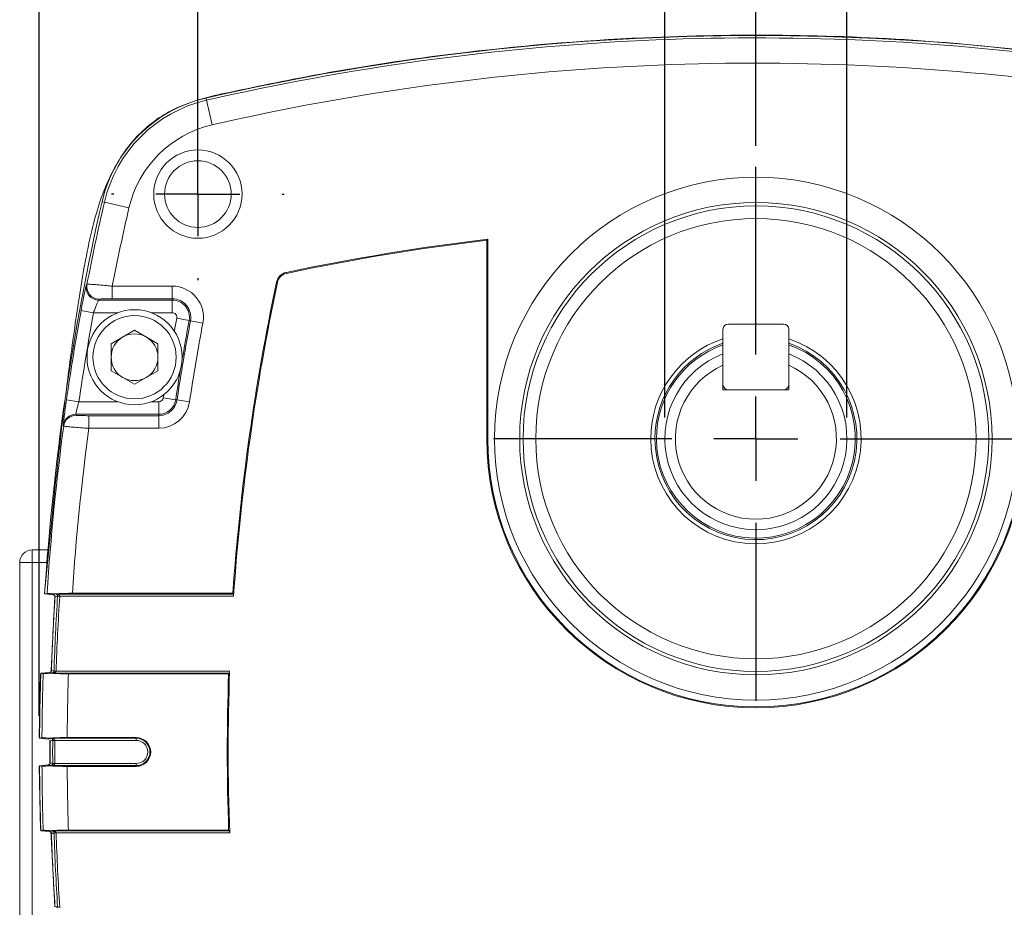
# Model space of a CAD drawing. Units: millimetres. Extents: x 5 to 550, y 5 to 426.
# Drawn here: x 413 to 473, y 236 to 290 of the extents above; entities that cross this region are included whole.
import ezdxf

# ---------------------------------------------------------------- set-up
doc = ezdxf.new("R2010")
doc.units = ezdxf.units.MM
doc.layers.add('OBJECT', color=7, linetype='Continuous')
doc.styles.add('SLDTEXTSTYLE4', font='MONOSB_1.TTF')
doc.dimstyles.new('SLDDIMSTYLE4', dxfattribs={"dimtxt": 3.216341, "dimasz": 3.9624, "dimexe": 0, "dimexo": 0.0625, "dimgap": 0.804085, "dimtad": 0, "dimtih": 1, "dimtoh": 1, "dimrnd": 1e-09, "dimzin": 12, "dimdsep": 46, "dimtxsty": 'SLDTEXTSTYLE4', "dimsah": 1, "dimcen": 0.09, "dimadec": 0, "dimazin": 3, "dimtfac": 1, "dimtofl": 0, "dimtmove": 0, "dimatfit": 3, "dimfxl": 0, "dimfrac": 2, "dimtolj": 1, "dimtzin": 12, "dimarcsym": 0})
doc.dimstyles.new('SLDDIMSTYLE5', dxfattribs={"dimtxt": 3.216341, "dimasz": 3.9624, "dimexe": 0, "dimexo": 0.0625, "dimgap": 0.804085, "dimtad": 0, "dimtih": 1, "dimtoh": 1, "dimdec": 1, "dimrnd": 1e-09, "dimzin": 12, "dimdsep": 46, "dimtxsty": 'SLDTEXTSTYLE4', "dimsah": 1, "dimcen": 0.09, "dimadec": 0, "dimazin": 3, "dimtfac": 1, "dimtdec": 1, "dimtofl": 0, "dimtmove": 0, "dimatfit": 3, "dimfxl": 0, "dimfrac": 2, "dimtolj": 1, "dimtzin": 12, "dimarcsym": 0})
doc.dimstyles.new('SLDDIMSTYLE6', dxfattribs={"dimtxt": 3.216341, "dimasz": 3.9624, "dimexe": 0, "dimexo": 0.0625, "dimgap": 0.804085, "dimtad": 0, "dimtih": 1, "dimtoh": 1, "dimrnd": 1e-09, "dimzin": 12, "dimdsep": 46, "dimtxsty": 'SLDTEXTSTYLE4', "dimsah": 1, "dimcen": 0.09, "dimadec": 0, "dimazin": 3, "dimtol": 1, "dimtp": 0.13, "dimtm": 0.13, "dimtfac": 1, "dimtofl": 0, "dimtmove": 0, "dimatfit": 3, "dimfxl": 0, "dimfrac": 2, "dimtolj": 1, "dimarcsym": 0})
doc.dimstyles.new('SLDDIMSTYLE9', dxfattribs={"dimtxt": 3.216341, "dimasz": 3.9624, "dimexe": 0, "dimexo": 0.0625, "dimgap": 0.804085, "dimtad": 0, "dimtih": 1, "dimtoh": 1, "dimdec": 4, "dimlfac": 0.03937, "dimrnd": 1e-09, "dimzin": 12, "dimdsep": 46, "dimtxsty": 'SLDTEXTSTYLE4', "dimsah": 1, "dimcen": 0.09, "dimadec": 0, "dimazin": 3, "dimlim": 1, "dimtp": 0.00015, "dimtm": 0.00015, "dimtfac": 1, "dimtdec": 4, "dimtmove": 0, "dimatfit": 0, "dimfxl": 0, "dimfrac": 2, "dimtolj": 1, "dimtzin": 4, "dimarcsym": 0})

# ---------------------------------------------------------------- blocks, each defined once
blk = doc.blocks.new('_D_8')
at = {"layer": 'OBJECT'}
for p, q in [((457.655, 282.06), (457.655, 320.696)), ((491.346, 285.647), (491.346, 320.696)), ((510.945, 320.16), (510.309, 320.16)), ((510.309, 320.16), (510.309, 315.086)), ((525.266, 320.16), (525.902, 320.16)), ((525.902, 320.16), (525.902, 315.086)), ((457.655, 317.521), (491.346, 317.521)), ((491.346, 317.521), (504.167, 317.521)), ((510.309, 315.086), (510.945, 315.086)), ((525.902, 315.086), (525.266, 315.086))]:
    blk.add_line(p, q, dxfattribs=at)
for centre, start, end in [((525.486, 317.203), 153.43495, 206.56505), ((510.725, 317.203), 333.43495, 26.56505)]:
    blk.add_arc(centre, 17.502, start, end, dxfattribs=at)
for points in [[(457.655, 317.521), (461.618, 316.86), (461.618, 318.181)], [(491.346, 317.521), (487.384, 318.181), (487.384, 316.86)]]:
    blk.add_solid(points, dxfattribs=at)
at = {"layer": 'OBJECT', "char_height": 3.175, "attachment_point": 1, "style": 'SLDTEXTSTYLE4'}
for s, insert in [('33.68', (511.741, 324.975, 18.96)), ('1.326', (511.741, 319.265, 18.96)), ('TYP', (514.287, 313.554, 18.96))]:
    blk.add_mtext(s, dxfattribs=dict(at, insert=insert))
blk = doc.blocks.new('_D_10')
at = {"layer": 'OBJECT'}
for p, q in [((414.386, 247.635), (414.386, 356.696)), ((500.925, 318.283), (500.925, 356.696)), ((414.386, 353.521), (442.381, 353.521)), ((444.131, 353.521), (443.494, 353.521)), ((443.494, 353.521), (443.494, 348.447)), ((455.905, 353.521), (456.542, 353.521)), ((456.542, 353.521), (456.542, 348.447)), ((500.925, 353.521), (472.931, 353.521)), ((443.494, 348.447), (444.131, 348.447)), ((456.542, 348.447), (455.905, 348.447)), ((500.925, 279.909), (500.925, 316.759)), ((500.925, 265.139), (500.925, 278.385)), ((500.925, 247.58), (500.925, 263.615))]:
    blk.add_line(p, q, dxfattribs=at)
for points in [[(414.386, 353.521), (418.349, 352.86), (418.349, 354.181)], [(500.925, 353.521), (496.962, 354.181), (496.962, 352.86)]]:
    blk.add_solid(points, dxfattribs=at)
at = {"layer": 'OBJECT', "char_height": 3.175, "attachment_point": 1, "style": 'SLDTEXTSTYLE4'}
for s, insert in [('86.9', (444.926, 358.336, 18.96)), ('SQ MAX', (457.019, 358.336, 18.96)), ('3.42', (444.926, 352.626, 18.96))]:
    blk.add_mtext(s, dxfattribs=dict(at, insert=insert))
blk = doc.blocks.new('_D_11')
at = {"layer": 'OBJECT'}
for p, q in [((423.965, 280.417), (423.965, 338.696)), ((444.131, 338.478), (443.494, 338.478)), ((443.494, 338.478), (443.494, 333.404)), ((471.181, 338.478), (471.817, 338.478)), ((471.817, 338.478), (471.817, 333.404)), ((491.346, 285.647), (491.346, 338.696)), ((423.965, 335.521), (442.381, 335.521)), ((491.346, 335.521), (472.931, 335.521)), ((443.494, 333.404), (444.131, 333.404)), ((471.817, 333.404), (471.181, 333.404))]:
    blk.add_line(p, q, dxfattribs=at)
for points in [[(423.965, 335.521), (427.927, 334.86), (427.927, 336.181)], [(491.346, 335.521), (487.384, 336.181), (487.384, 334.86)]]:
    blk.add_solid(points, dxfattribs=at)
at = {"layer": 'OBJECT', "char_height": 3.175, "attachment_point": 1, "style": 'SLDTEXTSTYLE4'}
for s, insert in [('67.36', (446.199, 343.294, 18.96)), ('±.13', (458.929, 343.294, 18.96)), ('±.005', (457.656, 337.583, 18.96)), ('2.652', (444.926, 337.583, 18.96)), ('TYP', (453.837, 331.873, 18.96))]:
    blk.add_mtext(s, dxfattribs=dict(at, insert=insert))
blk = doc.blocks.new('_D_13')
at = {"layer": 'OBJECT'}
for p, q in [((452.158, 265.647), (452.158, 305.791)), ((463.153, 265.647), (463.153, 305.791)), ((452.158, 302.616), (444.13, 302.616)), ((463.153, 302.616), (472.043, 302.616))]:
    blk.add_line(p, q, dxfattribs=at)
for points in [[(452.158, 302.616), (448.196, 303.277), (448.196, 301.956)], [(463.153, 302.616), (467.115, 301.956), (467.115, 303.277)]]:
    blk.add_solid(points, dxfattribs=at)
at = {"layer": 'OBJECT', "char_height": 3.175, "attachment_point": 1, "style": 'SLDTEXTSTYLE4'}
for s, insert in [('%%c', (426.444, 308.491, 18.96)), ('11 h6', (431.265, 308.491, 18.96)), ('.4330', (428.854, 304.258, 18.96)), ('[', (426.308, 301.891, 18.96)), (']', (441.584, 301.891, 18.96)), ('.4327', (428.854, 300.025, 18.96))]:
    blk.add_mtext(s, dxfattribs=dict(at, insert=insert))
blk = doc.blocks.new('SW_CENTERMARKSYMBOL_0')
at = {"layer": 'OBJECT', "color": 0}
for p, q in [((0, 5.08), (0, 16.413)), ((0, 0), (0, 2.54)), ((-5.08, 0), (-15.833, 0)), ((0, 0), (-2.54, 0)), ((0, 0), (0, -2.54)), ((0, 0), (2.54, 0)), ((5.08, 0), (15.833, 0)), ((0, -5.08), (0, -15.833))]:
    blk.add_line(p, q, dxfattribs=at)
blk = doc.blocks.new('SW_CENTERMARKSYMBOL_2')
at = {"layer": 'OBJECT', "color": 0}
for p, q in [((0, 5.08), (0, 5.207)), ((0, 0), (0, 2.54)), ((-5.08, 0), (-5.207, 0)), ((0, 0), (-2.54, 0)), ((0, 0), (0, -2.54)), ((0, 0), (2.54, 0)), ((5.08, 0), (5.207, 0)), ((0, -5.08), (0, -5.207))]:
    blk.add_line(p, q, dxfattribs=at)

msp = doc.modelspace()

# ---------------------------------------------------------------- linework, layer by layer
at = {"color": 7, "linetype": 'Continuous', "lineweight": 15}
for p, q in [((424.47515, 284.80902), (424.44302, 284.9486)), ((424.47515, 284.80902), (424.81698, 283.32409)), ((418.31786, 278.65172), (418.17828, 278.68385)), ((418.31786, 278.65172), (419.80279, 278.3099)), ((441.40741, 276.36162), (441.46297, 276.42421)), ((441.40741, 264.37663), (441.40741, 276.36162)), ((441.46297, 264.37663), (441.46297, 276.42421)), ((429.31203, 274.35942), (429.30051, 274.41376)), ((417.22925, 273.65191), (417.26838, 273.70777)), ((418.7976, 273.58847), (418.7976, 272.82693)), ((418.7976, 273.58847), (422.42107, 273.58847)), ((422.42107, 273.58847), (422.42107, 272.82693)), ((428.76746, 273.81485), (428.71311, 273.82637)), ((417.97718, 272.74524), (422.42107, 272.74524)), ((422.42107, 272.82693), (418.7976, 272.82693)), ((422.42107, 272.74524), (422.42107, 272.82693)), ((422.42107, 272.74524), (422.42107, 271.98371)), ((417.66385, 271.98371), (416.91442, 272.12093)), ((423.43885, 271.51815), (422.69045, 271.65894)), ((423.43885, 271.51815), (423.51913, 271.50304)), ((424.26754, 271.36225), (423.51913, 271.50304)), ((455.99297, 271.29994), (459.31797, 271.29994)), ((420.13967, 270.92586), (418.7287, 270.11123)), ((421.55064, 270.11123), (420.13967, 270.92586)), ((455.66797, 267.64994), (455.66797, 270.97494)), ((459.64297, 270.97494), (459.64297, 267.64994)), ((418.7287, 270.11123), (418.7287, 268.48199)), ((421.55064, 268.48199), (421.55064, 270.11123)), ((455.66792, 267.32494), (455.66792, 268.81404)), ((459.64302, 267.32494), (459.64302, 268.81404)), ((418.7287, 268.48199), (420.13967, 267.66736)), ((420.13967, 267.66736), (421.55064, 268.48199)), ((459.64302, 267.32494), (455.66792, 267.32494)), ((416.78222, 266.60951), (416.02823, 266.71892)), ((421.59912, 265.84798), (421.59912, 266.60951)), ((422.6229, 266.72736), (421.87008, 266.84226)), ((422.6229, 266.72736), (422.70365, 266.71504)), ((423.45647, 266.60014), (422.70365, 266.71504)), ((421.59912, 265.84798), (416.59524, 265.84798)), ((417.38101, 265.76629), (417.38101, 265.00476)), ((417.38101, 265.76629), (421.59912, 265.76629)), ((421.59912, 265.84798), (421.59912, 265.76629)), ((421.59912, 265.76629), (421.59912, 265.00476)), ((415.86066, 265.13218), (415.84015, 265.18798)), ((421.59912, 265.00476), (417.38101, 265.00476)), ((441.40741, 264.37663), (441.46297, 264.37663)), ((413.96747, 257.66341), (414.90776, 257.66341)), ((413.96747, 257.66341), (413.96747, 256.90141)), ((413.20547, 256.90141), (413.96747, 256.90141)), ((413.20547, 234.04141), (413.20547, 256.90141)), ((413.96747, 256.90141), (413.96747, 234.04141)), ((414.71508, 255.04993), (414.69406, 255.05177)), ((416.38502, 255.04089), (426.07569, 255.04089)), ((426.11803, 254.99548), (426.07569, 255.04089)), ((414.71184, 254.99974), (415.22108, 254.95518)), ((415.10304, 250.38048), (415.31926, 254.84139)), ((415.30314, 255.00279), (415.31391, 255.00281)), ((415.38102, 254.99548), (415.30314, 255.00279)), ((415.31391, 255.00281), (415.39209, 254.99548)), ((415.38403, 254.9952), (415.38102, 254.99548)), ((415.39209, 254.99548), (426.11803, 254.99548)), ((415.39209, 254.99548), (415.3951, 254.99534)), ((415.49567, 254.8596), (415.49592, 254.86833)), ((415.49567, 254.8596), (415.62239, 254.85151)), ((415.49592, 254.86833), (415.6229, 254.86896)), ((415.6229, 254.86896), (415.62239, 254.85151)), ((426.11942, 254.86896), (415.6229, 254.86896)), ((415.27684, 250.3471), (415.27703, 250.35287)), ((415.27703, 250.35287), (415.40394, 250.34866)), ((415.40394, 250.34866), (415.40375, 250.34578)), ((415.40394, 250.34866), (425.88298, 250.34866)), ((414.45823, 250.16547), (414.38646, 246.36514)), ((414.4794, 250.16732), (414.45823, 250.16547)), ((415.00608, 250.26382), (414.48101, 250.21789)), ((415.06957, 250.21497), (415.14607, 250.22214)), ((415.08033, 250.21494), (415.06957, 250.21497)), ((415.15714, 250.22214), (415.08033, 250.21494)), ((415.14607, 250.22214), (415.16471, 250.22386)), ((415.17578, 250.223), (415.15714, 250.22214)), ((425.86837, 250.22214), (415.15714, 250.22214)), ((425.82136, 250.17673), (416.14754, 250.17673)), ((425.82136, 250.17673), (425.86837, 250.22214)), ((414.38646, 246.36514), (414.40759, 246.36329)), ((414.40715, 246.28754), (414.92547, 246.24219)), ((414.99637, 246.29053), (415.00713, 246.29056)), ((415.07364, 246.28328), (414.99637, 246.29053)), ((415.00713, 246.29056), (415.08471, 246.28328)), ((415.02104, 244.73517), (415.02117, 246.18137)), ((415.08559, 246.28217), (415.07364, 246.28328)), ((415.08471, 246.28328), (420.24759, 246.28328)), ((415.08471, 246.28328), (415.09666, 246.28272)), ((415.19768, 246.15573), (415.32466, 246.15676)), ((415.19768, 246.15412), (415.19768, 246.15573)), ((415.19768, 246.15412), (415.32466, 246.15353)), ((420.24759, 246.15676), (415.32466, 246.15676)), ((415.32466, 246.15676), (415.32466, 246.15353)), ((416.07441, 246.32869), (420.24759, 246.32869)), ((420.24759, 246.28328), (420.24759, 246.32869)), ((420.24759, 246.28328), (420.24759, 246.15676)), ((414.3863, 244.60308), (414.40744, 244.60493)), ((414.3863, 244.60308), (414.45823, 240.77735)), ((414.92558, 244.67523), (414.40729, 244.62989)), ((414.99652, 244.62689), (415.07379, 244.63414)), ((415.00728, 244.62687), (414.99652, 244.62689)), ((415.08486, 244.63414), (415.00728, 244.62687)), ((415.07379, 244.63414), (415.08572, 244.63524)), ((415.09678, 244.6347), (415.08486, 244.63414)), ((420.24759, 244.63414), (415.08486, 244.63414)), ((415.1978, 244.76332), (415.32478, 244.76393)), ((415.1978, 244.76169), (415.1978, 244.76332)), ((415.1978, 244.76169), (415.32478, 244.76066)), ((415.32478, 244.76393), (415.32478, 244.76066)), ((415.32478, 244.76066), (420.24759, 244.76066)), ((420.24759, 244.58873), (416.07456, 244.58873)), ((420.24759, 244.76066), (420.24759, 244.63414)), ((420.24759, 244.63414), (420.24759, 244.58873)), ((414.45823, 240.77735), (414.4794, 240.7755)), ((414.48183, 240.69954), (415.00693, 240.65359)), ((415.07039, 240.70246), (415.08114, 240.70248)), ((415.14688, 240.69528), (415.07039, 240.70246)), ((415.08114, 240.70248), (415.15795, 240.69528)), ((415.31858, 236.11549), (415.09532, 240.72161)), ((415.16555, 240.69356), (415.14688, 240.69528)), ((415.15795, 240.69528), (425.86926, 240.69528)), ((415.15795, 240.69528), (415.17662, 240.69442)), ((415.27788, 240.56453), (415.27768, 240.57034)), ((415.27788, 240.56453), (415.40479, 240.56876)), ((415.40459, 240.57166), (415.40479, 240.56876)), ((425.88389, 240.56876), (415.40479, 240.56876)), ((416.14836, 240.74069), (425.82224, 240.74069)), ((425.86926, 240.69528), (425.82224, 240.74069)), ((415.49567, 236.08322), (415.62239, 236.09131)), ((415.49592, 236.07449), (415.49567, 236.08322)), ((415.62239, 236.09131), (415.6229, 236.07386))]:
    msp.add_line(p, q, dxfattribs=at)
at = {"color": 8, "linetype": 'Continuous', "lineweight": 15}
for p, q in [((419.13093, 271.98371), (417.66385, 271.98371)), ((422.42107, 271.98371), (421.14841, 271.98371)), ((421.87008, 266.84226), (421.89864, 267.02856)), ((416.78222, 266.60951), (419.13093, 266.60951)), ((421.14841, 266.60951), (421.59912, 266.60951)), ((414.84678, 256.90141), (413.96747, 256.90141))]:
    msp.add_line(p, q, dxfattribs=at)
at = {"color": 8, "linetype": 'Continuous', "lineweight": 15, "flags": 128}
msp.add_lwpolyline([(422.54344, 270.86503), (422.57882, 271.05844), (422.69045, 271.65894)], dxfattribs=at)
at = {"color": 7, "linetype": 'Continuous', "lineweight": 15, "flags": 128}
for points in [[(414.71184, 254.99974), (414.73984, 255.00661), (414.78139, 255.01681), (414.85767, 255.03554)], [(415.49567, 254.8596), (415.49337, 254.85904), (415.47532, 254.85461), (415.40312, 254.8369), (415.37328, 254.82958), (415.33677, 254.82062)], [(415.12195, 250.3861), (415.13171, 250.38364), (415.20208, 250.36592), (415.23001, 250.35889), (415.27684, 250.3471)], [(414.62316, 250.18208), (414.58306, 250.19218), (414.54295, 250.20229), (414.48101, 250.21789)], [(415.16471, 250.22386), (415.12471, 250.23394), (415.05919, 250.25044), (415.00608, 250.26382)], [(414.40715, 246.28754), (414.43441, 246.29434), (414.47498, 246.30447), (414.55058, 246.32334)], [(414.92547, 246.24219), (414.95351, 246.24919), (415.01962, 246.2657), (415.08559, 246.28217)], [(415.19768, 246.15412), (415.19543, 246.15355), (415.17767, 246.14912), (415.10667, 246.13141), (415.07818, 246.1243), (415.04141, 246.11513)], [(414.55073, 244.59408), (414.51015, 244.60421), (414.46957, 244.61434), (414.40729, 244.62989)], [(415.08572, 244.63524), (415.04529, 244.64534), (414.97918, 244.66185), (414.92558, 244.67523)], [(415.04152, 244.80232), (415.05136, 244.79986), (415.12237, 244.78214), (415.15088, 244.77503), (415.1978, 244.76332)], [(414.48183, 240.69954), (414.50873, 240.70631), (414.54883, 240.71641), (414.62397, 240.73534)], [(415.27768, 240.57034), (415.27544, 240.56977), (415.25785, 240.56534), (415.18748, 240.54763), (415.15957, 240.5406), (415.1228, 240.53134)], [(415.33677, 236.1222), (415.34678, 236.11974), (415.41897, 236.10203), (415.44884, 236.09471), (415.49567, 236.08322)]]:
    msp.add_lwpolyline(points, dxfattribs=at)
at = {"color": 7, "linetype": 'Continuous', "lineweight": 15}
for centre, radius in [((423.96491, 279.14673), 2.667), ((423.96491, 279.14673), 2.01295), ((457.65547, 264.37663), 15.78513), ((457.65547, 264.37663), 14.26136), ((457.65547, 264.37663), 14.05495), ((457.65547, 264.37663), 13.29306), ((420.13967, 269.29661), 2.8702), ((420.13967, 269.29661), 2.5146)]:
    msp.add_circle(centre, radius, dxfattribs=at)
for centre, radius, start, end in [((457.65547, 140.67101), 148.05096, 77.0364493, 102.9635507), ((457.65547, 140.67101), 147.90774, 82.3613001, 102.9635507), ((457.65547, 140.67101), 146.38397, 82.3316298, 102.9635507), ((426.31641, 276.81047), 8.35096, 102.9635507, 167.0364493), ((426.31641, 276.81047), 8.20774, 102.9635507, 167.0364493), ((426.31641, 276.81047), 6.68397, 102.9635507, 167.0364493), ((562.45587, 245.47141), 148.05096, 167.0364493, 176.3099843), ((562.45587, 245.47141), 147.90774, 167.0364493, 168.9943844), ((562.45587, 245.47141), 146.38397, 167.0364493, 168.9259553), ((457.65547, 140.67101), 136.7155, 96.8020437, 101.9701006), ((457.65547, 140.67101), 136.65994, 96.8282798, 101.9701006), ((429.45855, 273.66833), 0.762, 101.9701006, 168.0298994), ((429.45855, 273.66833), 0.70644, 101.9701006, 168.0298994), ((417.97776, 273.50755), 0.76231, 169.083686, 269.9564207), ((418.01683, 273.56309), 0.76231, 169.0595871, 269.9563817), ((422.42107, 271.70961), 1.87885, 349.3460412, 90), ((562.45587, 245.47141), 136.7155, 168.0298994, 175.986267), ((562.45587, 245.47141), 136.65994, 168.0298994, 176.0568896), ((422.42107, 271.70961), 1.11732, 349.3460412, 90), ((422.42107, 271.70961), 1.03563, 349.3460412, 90), ((562.45587, 245.47141), 147.96117, 169.6237408, 171.7436713), ((562.45587, 245.47141), 147.19929, 169.6237408, 171.7436713), ((422.42107, 271.70961), 0.2741, 349.3460412, 90), ((561.89707, 245.47141), 140.80518, 169.3460412, 171.3225084), ((561.89707, 245.47141), 140.04365, 169.3460412, 171.3225084), ((455.99297, 270.97494), 0.325, 90, 180), ((459.31797, 270.97494), 0.325, 0, 90), ((420.13967, 269.29661), 1.41097, 120, 180), ((420.13967, 269.29661), 1.41097, 60, 120), ((420.13967, 269.29661), 1.41097, 0, 60), ((457.65547, 264.37663), 6.35, 108.2396427, 180), ((457.65547, 264.37663), 6.35, 180, 71.7603573), ((457.65547, 264.37663), 6.096, 109.0281989, 180), ((457.65547, 264.37663), 6.096, 180, 70.9718011), ((457.65547, 264.37663), 5.49719, 111.195855, 68.804145), ((420.13967, 269.29661), 1.41097, 180, 240), ((420.13967, 269.29661), 1.41097, 300, 0), ((457.65547, 264.37663), 4.86219, 114.127986, 65.872014), ((420.13967, 269.29661), 1.41097, 240, 300), ((455.99297, 267.64994), 0.325, 180, 270), ((459.31797, 267.64994), 0.325, 270, 0), ((421.59912, 266.88361), 0.2741, 270, 351.3225084), ((421.59912, 266.88361), 1.03563, 270, 351.3225084), ((421.59912, 266.88361), 1.11732, 270, 351.3225084), ((421.59912, 266.88361), 1.87885, 270, 351.3225084), ((416.59548, 265.08576), 0.76222, 90.0183604, 172.2926289), ((416.61603, 265.03022), 0.76222, 90.0183842, 172.3129828), ((562.45587, 245.47141), 147.90774, 172.3613001, 176.292508), ((562.45587, 245.47141), 146.38397, 172.3316298, 176.2517612), ((457.65547, 264.37663), 16.24806, 180, 0), ((457.65547, 264.37663), 16.1925, 180, 0), ((413.96747, 256.90141), 0.762, 90, 180), ((562.45587, 245.47141), 147.41587, 176.3638244, 178.0894655), ((562.45587, 245.47141), 147.25977, 176.3447663, 178.1003757), ((415.38657, 255.06339), 0.06814, 265.3297494, 274.6473116), ((415.38882, 255.05459), 0.05958, 265.385499, 276.0456152), ((562.45587, 245.47141), 147.13279, 176.3447663, 178.1003757), ((415.3251, 248.88884), 1.45906, 86.9097889, 91.8952922), ((562.45587, 245.47141), 136.65994, 177.9547396, 182.0559163), ((562.45587, 245.47141), 148.05096, 178.1627975, 179.6841578), ((562.45587, 245.47141), 147.90774, 178.1748942, 179.6699825), ((415.15162, 250.15426), 0.06811, 85.3504444, 94.6721907), ((415.16746, 250.18747), 0.03649, 76.8283112, 94.3259394), ((562.45587, 245.47141), 146.38397, 178.1579853, 179.6644523), ((562.45587, 245.47141), 136.7155, 178.0276689, 181.9829823), ((415.07919, 246.35117), 0.06812, 265.3284811, 274.6487788), ((415.08898, 246.32563), 0.04358, 265.5445243, 280.1528828), ((562.45587, 245.47141), 147.25977, 179.734372, 180.2755032), ((562.45587, 245.47141), 147.13279, 179.734372, 180.2755032), ((420.24759, 245.45871), 0.86998, 270, 90), ((420.24759, 245.45871), 0.82457, 270, 90), ((420.24759, 245.45871), 0.69805, 270, 90), ((562.45587, 245.47141), 147.41587, 179.7498081, 180.2600566), ((562.45587, 245.47141), 148.05096, 180.3256722, 181.8470374), ((562.45587, 245.47141), 147.90774, 180.339857, 181.8349502), ((415.07934, 244.56625), 0.06812, 85.351225, 94.6715156), ((415.0891, 244.59175), 0.04362, 79.8601952, 94.4560029), ((562.45587, 245.47141), 146.38397, 180.3454896, 181.8519616), ((562.45587, 245.47141), 147.41587, 181.9204048, 183.6361756), ((415.15243, 240.76316), 0.06811, 265.3278065, 274.6495588), ((415.1683, 240.72992), 0.03647, 265.6747271, 283.1861771), ((415.32603, 242.01833), 1.4488, 268.0876995, 273.1085142), ((562.45587, 245.47141), 147.25977, 181.9095209, 183.6552337), ((562.45587, 245.47141), 147.13279, 181.9095209, 183.6552337)]:
    msp.add_arc(centre, radius, start, end, dxfattribs=at)
at = {"color": 8, "linetype": 'Continuous', "lineweight": 15}
for centre, radius, start, end in [((561.89707, 245.47141), 140.88687, 169.3460412, 170.3563045), ((457.65547, 264.37663), 6.0052, 109.3272629, 180), ((457.65547, 264.37663), 6.0052, 180, 70.6727371), ((561.89707, 245.47141), 140.88687, 170.5625963, 171.3225084)]:
    msp.add_arc(centre, radius, start, end, dxfattribs=at)
at = {"color": 7, "linetype": 'Continuous', "lineweight": 15}
for centre, major_axis, start_param, end_param in [((562.45587, 137.30641), (0, 214.8724), 0.88849521, 0.88882821), ((562.45587, 337.76585), (0, 183.1216), 1.97439767, 1.9747275)]:
    msp.add_ellipse(centre, major_axis=major_axis, ratio=0.86611334, start_param=start_param, end_param=end_param, dxfattribs=at)
for points, knots in [([(500.62046, 254.99641), (500.30083, 258.81429), (499.74707, 265.42898), (498.36394, 272.79491), (497.54855, 277.2204), (496.94828, 279.80341), (495.59053, 282.21875), (493.42662, 284.13624), (487.89624, 285.98161), (479.26094, 287.19811), (468.75726, 288.46223), (459.27454, 288.80818), (449.8496, 288.65214), (440.56409, 287.85912), (432.23095, 286.60644), (427.13006, 285.56624), (424.06634, 284.90269), (422.02696, 284.14468), (420.01611, 282.57576), (418.28789, 279.77088), (417.30825, 276.18122), (416.66285, 272.10241), (415.6876, 265.06438), (415.12256, 259.37014), (414.69406, 255.05177)], [0, 0, 0, 0, 0.08601198, 0.14902027, 0.16815108, 0.18721471, 0.20829389, 0.22937327, 0.25044984, 0.33780836, 0.42516695, 0.48798907, 0.55081117, 0.63684868, 0.69712795, 0.74000933, 0.75380749, 0.76751271, 0.78858767, 0.8096621, 0.84042425, 0.87145796, 0.90251696, 1, 1, 1, 1]), ([(416.91442, 272.12093), (416.94694, 272.29574), (417.01193, 272.6452), (417.10446, 273.10947), (417.17796, 273.45625), (417.21751, 273.62265), (417.22634, 273.64467), (417.22925, 273.65191)], [0, 0, 0, 0, 0.2250101, 0.44981206, 0.6730955, 0.89256065, 1, 1, 1, 1]), ([(417.26838, 273.70777), (417.28846, 273.70889), (417.32854, 273.71113), (417.59494, 273.69381), (417.98251, 273.66292), (418.40843, 273.62537), (418.68878, 273.59878), (418.7976, 273.58847)], [0, 0, 0, 0, 0.21450389, 0.42802557, 0.64309865, 0.86145868, 1, 1, 1, 1]), ([(417.97718, 272.74524), (417.97428, 272.74163), (417.9654, 272.73059), (417.92562, 272.64686), (417.85237, 272.47406), (417.76064, 272.24392), (417.69617, 272.07061), (417.66385, 271.98371)], [0, 0, 0, 0, 0.10490075, 0.32089459, 0.54393825, 0.77132788, 1, 1, 1, 1]), ([(418.7976, 272.82693), (418.74215, 272.82681), (418.59937, 272.8265), (418.38247, 272.8234), (418.18455, 272.81748), (418.04788, 272.80966), (418.02679, 272.80375), (418.01625, 272.80078)], [0, 0, 0, 0, 0.13929107, 0.35871113, 0.57413658, 0.78701988, 1, 1, 1, 1]), ([(455.66792, 268.81404), (455.66792, 268.88565), (455.66792, 269.11592), (455.66792, 269.34446), (455.66792, 269.50194)], [0, 0, 0, 0, 0.31096852, 1, 1, 1, 1]), ([(459.64302, 268.81404), (459.64302, 268.88565), (459.64302, 269.11592), (459.64302, 269.34446), (459.64302, 269.50194)], [0, 0, 0, 0, 0.31096852, 1, 1, 1, 1]), ([(415.84015, 265.18798), (415.84021, 265.21063), (415.84032, 265.25594), (415.86988, 265.53188), (415.91858, 265.92691), (415.97494, 266.34736), (416.01379, 266.61825), (416.02823, 266.71892)], [0, 0, 0, 0, 0.21634462, 0.4329208, 0.65047021, 0.87010823, 1, 1, 1, 1]), ([(416.78222, 266.60951), (416.76786, 266.55947), (416.72936, 266.42526), (416.67339, 266.21649), (416.62487, 266.01964), (416.59537, 265.88187), (416.59528, 265.85926), (416.59524, 265.84798)], [0, 0, 0, 0, 0.13167017, 0.35315082, 0.57072209, 0.78580962, 1, 1, 1, 1]), ([(416.61579, 265.79244), (416.6195, 265.79067), (416.62944, 265.78593), (416.71736, 265.7786), (416.89016, 265.77181), (417.1209, 265.76718), (417.29431, 265.76659), (417.38101, 265.76629)], [0, 0, 0, 0, 0.12870197, 0.34436166, 0.5619812, 0.78101789, 1, 1, 1, 1]), ([(417.38101, 265.00476), (417.20904, 265.01652), (416.86469, 265.04006), (416.40682, 265.07513), (416.06368, 265.10474), (415.8886, 265.12373), (415.86826, 265.12988), (415.86066, 265.13218)], [0, 0, 0, 0, 0.218222316, 0.436984308, 0.654827481, 0.870996644, 1, 1, 1, 1]), ([(415.30314, 255.00279), (415.27055, 255.00543), (415.1215, 255.01753), (414.91727, 255.03336), (414.87753, 255.03481), (414.85767, 255.03554)], [0, 0, 0, 0, 0.1227764, 0.56157437, 1, 1, 1, 1]), ([(415.31391, 255.00281), (415.3775, 255.00769), (415.57051, 255.02249), (415.93834, 255.03774), (416.24794, 255.03992), (416.38502, 255.04089)], [0, 0, 0, 0, 0.21493437, 0.65238538, 1, 1, 1, 1]), ([(415.33677, 254.82062), (415.33627, 254.83496), (415.33528, 254.86363), (415.31584, 254.90299), (415.28551, 254.93371), (415.25175, 254.95066), (415.22937, 254.95396), (415.22108, 254.95518)], [0, 0, 0, 0, 0.21796239, 0.43592482, 0.65388929, 0.87187734, 1, 1, 1, 1]), ([(415.49592, 254.86833), (415.49554, 254.8756), (415.49491, 254.88741), (415.48975, 254.90987), (415.47741, 254.93855), (415.45066, 254.96995), (415.41819, 254.98924), (415.39377, 254.9935), (415.38403, 254.9952)], [0, 0, 0, 0, 0.07155795, 0.11623222, 0.24736292, 0.46004124, 0.78466823, 1, 1, 1, 1]), ([(415.3951, 254.99534), (415.41487, 254.99369), (415.46409, 254.98961), (415.53077, 254.97042), (415.58519, 254.93906), (415.61215, 254.90849), (415.62173, 254.88517), (415.62258, 254.87338), (415.6229, 254.86896)], [0, 0, 0, 0, 0.21754314, 0.54150374, 0.75349193, 0.88416116, 0.9565382, 1, 1, 1, 1]), ([(426.11803, 254.99548), (426.11908, 254.99285), (426.12118, 254.9876), (426.12259, 254.96259), (426.12246, 254.92815), (426.12111, 254.89485), (426.11981, 254.87485), (426.11942, 254.86896)], [0, 0, 0, 0, 0.22689135, 0.45381872, 0.67994028, 0.90566725, 1, 1, 1, 1]), ([(415.00608, 250.26382), (415.02019, 250.26647), (415.0484, 250.27175), (415.08439, 250.29689), (415.11026, 250.3315), (415.12048, 250.36341), (415.12167, 250.38185), (415.12195, 250.3861)], [0, 0, 0, 0, 0.232608822, 0.465218668, 0.697802681, 0.930353655, 1, 1, 1, 1]), ([(415.16471, 250.22386), (415.18066, 250.22735), (415.21025, 250.23383), (415.24255, 250.25985), (415.26319, 250.28996), (415.2718, 250.31377), (415.27564, 250.33082), (415.27638, 250.34087), (415.27684, 250.3471)], [0, 0, 0, 0, 0.33538845, 0.62244572, 0.8048617, 0.89587461, 0.93534383, 1, 1, 1, 1]), ([(415.40375, 250.34578), (415.40278, 250.33955), (415.40028, 250.32339), (415.39006, 250.30734), (415.37125, 250.28535), (415.33401, 250.25855), (415.26531, 250.23211), (415.20768, 250.22625), (415.17578, 250.223)], [0, 0, 0, 0, 0.06289833, 0.16317237, 0.18994169, 0.36827518, 0.6503472, 1, 1, 1, 1]), ([(425.88298, 250.34866), (425.88235, 250.33439), (425.88109, 250.30584), (425.87784, 250.26784), (425.87401, 250.23906), (425.87072, 250.22542), (425.86889, 250.22287), (425.86837, 250.22214)], [0, 0, 0, 0, 0.226726581, 0.453424973, 0.680825788, 0.909065874, 1, 1, 1, 1]), ([(414.62316, 250.18208), (414.64895, 250.18318), (414.69694, 250.18522), (414.92134, 250.20289), (415.0544, 250.21373), (415.06957, 250.21497)], [0, 0, 0, 0, 0.50700702, 0.94379474, 1, 1, 1, 1]), ([(416.14754, 250.17673), (415.97711, 250.1782), (415.63625, 250.18114), (415.28291, 250.19863), (415.11926, 250.2118), (415.08033, 250.21494)], [0, 0, 0, 0, 0.43247918, 0.86496617, 1, 1, 1, 1]), ([(414.99637, 246.29053), (414.96305, 246.29324), (414.81303, 246.30542), (414.60946, 246.32119), (414.57013, 246.32262), (414.55058, 246.32334)], [0, 0, 0, 0, 0.12558915, 0.5653181, 1, 1, 1, 1]), ([(415.00713, 246.29056), (415.0698, 246.2954), (415.26027, 246.31014), (415.62639, 246.32549), (415.93591, 246.3277), (416.07441, 246.32869)], [0, 0, 0, 0, 0.21318611, 0.64792353, 1, 1, 1, 1]), ([(415.04141, 246.11513), (415.04045, 246.12962), (415.03888, 246.15349), (415.02616, 246.17351), (415.02117, 246.18137)], [0, 0, 0, 0, 0.60718018, 1, 1, 1, 1]), ([(415.19768, 246.15573), (415.19727, 246.163), (415.1966, 246.17482), (415.19136, 246.19728), (415.17893, 246.22595), (415.15187, 246.25728), (415.12073, 246.27601), (415.09519, 246.28049), (415.08559, 246.28217)], [0, 0, 0, 0, 0.07314147, 0.11883138, 0.25285132, 0.47030157, 0.80104776, 1, 1, 1, 1]), ([(415.09666, 246.28272), (415.11594, 246.28114), (415.16545, 246.27707), (415.23147, 246.25824), (415.28642, 246.22687), (415.31364, 246.19631), (415.32338, 246.17298), (415.32431, 246.16118), (415.32466, 246.15676)], [0, 0, 0, 0, 0.20912256, 0.53719109, 0.75142883, 0.88326566, 0.95631028, 1, 1, 1, 1]), ([(414.55073, 244.59408), (414.57657, 244.59518), (414.6247, 244.59722), (414.84928, 244.6149), (414.98202, 244.62571), (414.99652, 244.62689)], [0, 0, 0, 0, 0.50819018, 0.94629479, 1, 1, 1, 1]), ([(414.92558, 244.67523), (414.93969, 244.67787), (414.9679, 244.68316), (415.00389, 244.70829), (415.02974, 244.74291), (415.04054, 244.77638), (415.0413, 244.79646), (415.04152, 244.80232)], [0, 0, 0, 0, 0.22667316, 0.45334734, 0.67999594, 0.90661174, 1, 1, 1, 1]), ([(416.07456, 244.58873), (415.90387, 244.59021), (415.56252, 244.59315), (415.20941, 244.61065), (415.0458, 244.62377), (415.00728, 244.62687)], [0, 0, 0, 0, 0.43328775, 0.86654453, 1, 1, 1, 1]), ([(415.08572, 244.63524), (415.10117, 244.63858), (415.13132, 244.64507), (415.16482, 244.67205), (415.18573, 244.70473), (415.1936, 244.72836), (415.197, 244.74539), (415.1975, 244.75547), (415.1978, 244.76169)], [0, 0, 0, 0, 0.32950179, 0.6428062, 0.81345545, 0.89853855, 0.9374588, 1, 1, 1, 1]), ([(415.32478, 244.76066), (415.32413, 244.75445), (415.32249, 244.73878), (415.31328, 244.72254), (415.29601, 244.70059), (415.25767, 244.67105), (415.18731, 244.64386), (415.12787, 244.63784), (415.09678, 244.6347)], [0, 0, 0, 0, 0.0613922, 0.15494938, 0.18312202, 0.35116552, 0.66069797, 1, 1, 1, 1]), ([(415.07039, 240.70246), (415.03618, 240.70523), (414.88496, 240.71752), (414.68209, 240.73323), (414.64319, 240.73464), (414.62397, 240.73534)], [0, 0, 0, 0, 0.12890824, 0.56988481, 1, 1, 1, 1]), ([(415.1228, 240.53134), (415.12092, 240.54556), (415.11715, 240.57401), (415.094, 240.61129), (415.06083, 240.63898), (415.02951, 240.65091), (415.01116, 240.65309), (415.00693, 240.65359)], [0, 0, 0, 0, 0.23256328, 0.46512641, 0.69769634, 0.93029479, 1, 1, 1, 1]), ([(415.08114, 240.70248), (415.14354, 240.70733), (415.33297, 240.72205), (415.69888, 240.73746), (416.00877, 240.73969), (416.14836, 240.74069)], [0, 0, 0, 0, 0.21258697, 0.64530619, 1, 1, 1, 1]), ([(415.27768, 240.57034), (415.27707, 240.57777), (415.27608, 240.58977), (415.27018, 240.61219), (415.25684, 240.64073), (415.22826, 240.67157), (415.19865, 240.68817), (415.17332, 240.6923), (415.16555, 240.69356)], [0, 0, 0, 0, 0.07717378, 0.12443377, 0.26549206, 0.49736131, 0.84578788, 1, 1, 1, 1]), ([(415.17662, 240.69442), (415.19216, 240.69324), (415.23959, 240.68964), (415.3041, 240.67291), (415.36207, 240.64196), (415.39138, 240.61144), (415.40249, 240.58806), (415.40403, 240.57605), (415.40459, 240.57166)], [0, 0, 0, 0, 0.16843835, 0.51418962, 0.74112502, 0.87881566, 0.95580434, 1, 1, 1, 1]), ([(425.86926, 240.69528), (425.87059, 240.69262), (425.87326, 240.6873), (425.87731, 240.66198), (425.8808, 240.62713), (425.88291, 240.59389), (425.88368, 240.57419), (425.88389, 240.56876)], [0, 0, 0, 0, 0.22856225, 0.45712376, 0.68561393, 0.91344349, 1, 1, 1, 1])]:
    msp.add_open_spline(points, degree=3, knots=knots, dxfattribs=at)

# ---------------------------------------------------------------- block references
at = {"layer": 'OBJECT'}
for name, p in [('SW_CENTERMARKSYMBOL_2', (423.96491, 279.14673)), ('SW_CENTERMARKSYMBOL_0', (457.65547, 264.37663))]:
    msp.add_blockref(name, p, dxfattribs=at)

# ---------------------------------------------------------------- dimensions: what is measured, and where the dimension line sits
for base, p1, p2, text, dimstyle, picture, middle in [((500.92481, 353.52085), (414.38646, 246.36514), (500.92481, 246.30961), '<>SQ MAX', 'SLDDIMSTYLE5', '_D_10', (457.65563, 353.52085)), ((491.34603, 335.52085), (423.96491, 279.14673), (491.34603, 284.37734), '<>\\PTYP', 'SLDDIMSTYLE6', '_D_11', (457.65563, 335.52085)), ((491.34603, 317.52085), (457.65547, 280.78979), (491.34603, 284.37734), '(<>\\PTYP)', 'SLDDIMSTYLE4', '_D_8', (518.10547, 317.52085))]:
    dim = msp.add_linear_dim(base=base, p1=p1, p2=p2, text=text, dimstyle=dimstyle, dxfattribs=at)
    dim.commit()
    dim.dimension.update_dxf_attribs({"geometry": picture, "text_midpoint": middle, "dimtype": 160})
dim = msp.add_linear_dim(base=(452.1582732468, 302.6161842192), p1=(463.1526632468, 264.3766307125), p2=(452.1582732468, 264.3766307125), angle=0, text='%%c11 h6\\P[<>]', dimstyle='SLDDIMSTYLE9', dxfattribs=at)
dim.commit()
dim.dimension.update_dxf_attribs({"geometry": '_D_13', "text_midpoint": (435.219042349, 302.6161842192), "dimtype": 160})

doc.saveas('drawing.dxf')
